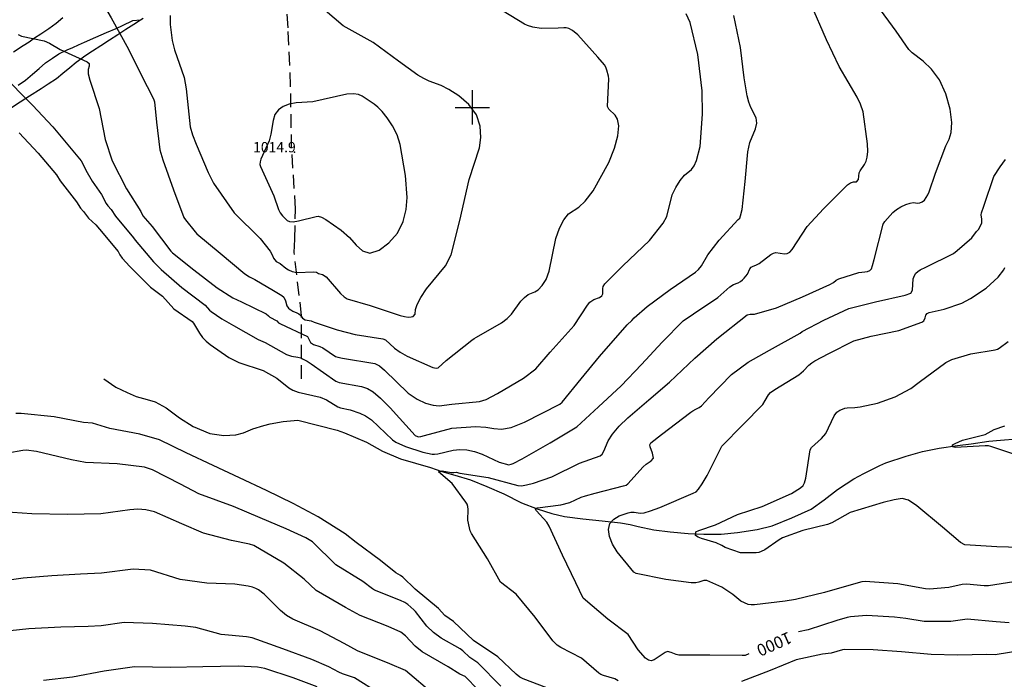
# Model space of a CAD drawing. Extents: x -1651 to 8755, y -3922 to 8037.
# Drawn here: x 2667 to 2956, y 233 to 426 of the extents above; entities that cross this region are included whole.
import ezdxf
from ezdxf.enums import TextEntityAlignment as Align

# ---------------------------------------------------------------- set-up
doc = ezdxf.new("R2010")
doc.units = 0
doc.header["$MEASUREMENT"] = 0
doc.linetypes.add('STRM-INT', pattern=[44, 30, -2, 4, -2, 4, -2])
doc.linetypes.add('TRAIL', pattern=[6, 4, -2])
for name, color, linetype in [('CUT-LINE', 95, 'TRAIL'), ('GRID', 3, 'CONTINUOUS'), ('INDEX-CONTOUR', 30, 'CONTINUOUS'), ('INT-CONTOUR', 56, 'CONTINUOUS'), ('SCRUB', 3, 'CONTINUOUS'), ('SPOT-ELEV', 7, 'CONTINUOUS'), ('STREAM-INT', 155, 'STRM-INT'), ('TEXT-CONTOUR', 7, 'CONTINUOUS'), ('TREE', 3, 'CONTINUOUS')]:
    doc.layers.add(name, color=color, linetype=linetype)
doc.styles.add('ROMANS', font='romans.shx', dxfattribs={"height": 4})

msp = doc.modelspace()

# ---------------------------------------------------------------- linework, layer by layer
at = {"layer": 'CUT-LINE'}
msp.add_polyline3d([(2749.979, 320.457, 1004.76), (2749.998, 338.989, 1011), (2747.852, 357.525, 1013.36), (2747.9723, 361.3924, 1013.896), (2748.247, 370.223, 1015.12), (2747.085, 388.051, 1015.8), (2746.786, 406.26, 1014), (2746.021, 423.292, 1012.44), (2744.641, 451.145, 1010.32)], dxfattribs=at)
at = {"layer": 'GRID'}
for p, q in [((2800, 395), (2800, 405)), ((2795, 400), (2805, 400))]:
    msp.add_line(p, q, dxfattribs=at)
at = {"layer": 'INDEX-CONTOUR'}
for points in [[(2672.9855, 461.2425), (2672.7621, 458.5878), (2671.6102, 449.308), (2671.5258, 448.4675), (2671.7913, 447.9069), (2675.3138, 445.3869), (2683.0438, 439.7706), (2689.5928, 434.6052), (2690.0625, 433.8979), (2690.4421, 433.1187), (2690.6176, 432.4939), (2694.2511, 426.19), (2699.3663, 417.0328), (2702.9725, 409.6817), (2706.666, 402.544), (2706.9537, 401.6413), (2707.5537, 395.6634), (2708.4505, 387.5523), (2709.3961, 384.602), (2712.5254, 375.8827), (2715.5311, 367.7282), (2715.9622, 367.0416), (2718.7932, 363.5376)], [(2718.7932, 363.5376), (2719.3676, 362.9593), (2726.162, 357.312), (2733.3889, 351.2842), (2734.7199, 350.399), (2736.332, 349.6169), (2741.7817, 346.3595), (2744.2477, 344.8856), (2744.8245, 344.4466), (2745.3112, 343.3121), (2745.6962, 341.8814), (2746.1511, 341.2089), (2746.6811, 340.7916), (2746.8172, 340.7034), (2747.4429, 340.2976), (2748.6022, 339.8537), (2749.1761, 339.5467), (2749.6444, 339.1298), (2750.2498, 338.2984), (2751.0588, 337.8167), (2752.7779, 337.4376), (2753.6916, 337.1207), (2760.3744, 334.8029), (2765.7284, 333.528), (2773.7658, 332.2368), (2774.5482, 331.9218), (2777.2179, 329.4829), (2778.8453, 328.3033), (2780.9255, 327.1392), (2788.3922, 323.8058), (2789.3586, 323.5991), (2789.9643, 323.674), (2791.1494, 324.8429), (2792.2936, 325.8467), (2799.812, 331.7765), (2800.4976, 332.2829), (2801.191, 332.7038), (2808.5116, 336.8892), (2810.1799, 338.1588), (2811.4214, 339.4544), (2814.222, 343.2784), (2815.2744, 344.3626), (2816.3187, 345.1521), (2818.2706, 345.9544), (2819.308, 346.5917), (2820.4506, 347.797), (2821.576, 349.6228), (2822.5217, 352.0616), (2824.4806, 361.6321), (2825.5187, 364.6184), (2826.801, 367.0912), (2828.1851, 368.8525), (2831.1326, 370.8157), (2833.0204, 372.5002), (2835.3401, 375.5174), (2839.9899, 383.8571), (2841.5969, 388.0306), (2842.5491, 391.6956), (2842.8454, 394.5783), (2842.532, 396.5026), (2841.845, 397.6847), (2839.9771, 399.517), (2839.5234, 400.287), (2839.9492, 408.3149), (2839.8537, 409.108), (2839.4196, 410.9052), (2839.0932, 411.7343), (2838.6661, 412.4429), (2836.7524, 414.689), (2830.8596, 421.1999), (2829.3507, 422.4784), (2828.2592, 423.097), (2827.4449, 423.3086), (2826.7628, 423.3336), (2825.1381, 423.154), (2820.1122, 423.0847), (2817.6651, 423.5192), (2816.1653, 423.9864), (2815.249, 424.4048), (2809.0035, 428.1775)], [(2880.9765, 239.932), (2879.92, 239.4519), (2878.97, 239.4333), (2869.5751, 239.5869), (2861.1722, 239.547), (2860.4451, 239.6177), (2859.6616, 239.7892), (2858.2251, 240.3111), (2857.1663, 240.6401), (2856.4546, 240.3929), (2853.1945, 238.2158), (2852.3228, 237.9238), (2851.5554, 238.0882), (2850.7117, 238.7146), (2848.5538, 241.1007), (2845.6016, 245.6601), (2839.6233, 250.1287), (2832.4309, 256.2288), (2830.2691, 260.7701), (2826.4033, 268.8736), (2822.4766, 277.3314), (2821.7685, 278.5247), (2818.7383, 281.8441), (2818.4077, 282.4834), (2819.0454, 282.6818), (2825.8889, 283.5745), (2828.5652, 284.2832), (2831.8919, 285.8224), (2833.1044, 286.2665), (2835.9878, 287.0356), (2844.2564, 289.1187), (2844.9952, 289.4025), (2845.5292, 289.7111), (2849.9866, 294.7487), (2850.8961, 295.5065), (2852.3521, 296.5109), (2853.0466, 297.2881), (2852.7737, 298.7348), (2852.0496, 300.5463), (2851.9166, 301.1753), (2852.2576, 301.8054), (2855.3522, 304.2137), (2863.9839, 310.7736), (2864.5764, 311.1726), (2865.4504, 311.5759), (2866.358, 312.1003), (2867.0555, 312.6241), (2869.2078, 314.9073), (2875.832, 321.783), (2880.7411, 325.4191), (2886.9782, 328.9114), (2895.9489, 333.827), (2896.5235, 334.3134), (2902.926, 337.6543), (2910.2018, 341.0822), (2917.9953, 343.0479), (2926.7579, 344.9793), (2928.403, 345.6002), (2928.8579, 346.4617), (2929.1088, 349.7878), (2929.4192, 350.7243), (2929.8784, 351.4371), (2930.4372, 351.9783), (2931.0676, 352.4055), (2932.796, 353.231), (2940.887, 357.2415), (2941.9082, 358.1215), (2946.2156, 361.8336), (2947.6331, 363.6146), (2948.1522, 364.2668), (2949.143, 366.1013), (2949.1928, 367.2699), (2949.0062, 368.5059), (2949.0971, 369.1095), (2949.7239, 371.0233), (2949.8426, 371.3859), (2952.673, 379.7212), (2954.5283, 382.581), (2956.1362, 384.7323)], [(2788.7142, 228.0805), (2780.4099, 235.124), (2775.795, 237.0493), (2766.3907, 240.8584), (2762.4534, 242.9483), (2755.4061, 246.7467), (2747.4219, 250.0883), (2745.5471, 251.2095), (2743.8578, 252.6075), (2739.0373, 257.4802), (2737.4094, 258.6682), (2736.5835, 259.1014), (2735.6055, 259.4742), (2734.3582, 259.8115), (2730.4792, 260.3251), (2722.2557, 260.6679), (2714.4054, 261.7014), (2705.7318, 264.4567), (2700.707, 264.7167), (2691.3831, 263.5561), (2685.2999, 263.3152), (2676.8969, 262.7867), (2668.4439, 262.1556), (2660.1514, 260.9445)], [(2957.1533, 249.0001), (2953.317, 249.3543), (2944.8512, 250.0945), (2940.1023, 249.4456), (2932.3161, 249.4335), (2926.9085, 250.2858), (2923.5569, 250.6919), (2915.4214, 251.1815), (2910.703, 250.7979), (2909.7285, 250.625), (2906.7365, 249.7375), (2898.3437, 246.9654), (2895.5288, 246.3683)]]:
    msp.add_lwpolyline(points, dxfattribs=at)
at = {"layer": 'INT-CONTOUR', "flags": 128}
for points in [[(2785.4818, 299.064), (2788.2398, 298.4406), (2788.9528, 298.4116), (2789.8923, 298.5314), (2794.3961, 299.5946), (2796.3055, 299.7826), (2798.3719, 299.7006), (2800.5902, 299.2532), (2802.9071, 298.411), (2807.8609, 296.0507), (2810.7227, 295.3381), (2811.3124, 295.4658), (2811.9336, 295.7193), (2814.5698, 297.1072), (2822.8196, 301.7336), (2830.6202, 306.4142), (2836.9792, 312.2718), (2843.5757, 318.4692), (2849.5555, 324.7398), (2855.5428, 331.2121), (2861.7303, 337.5141), (2864.7442, 339.4953), (2871.8813, 344.3394), (2875.4331, 347.4457), (2876.4291, 348.088), (2877.7795, 348.5993), (2878.4773, 348.9577), (2879.0967, 349.4447), (2879.6143, 349.984), (2880.5178, 351.1588), (2881.2288, 352.674), (2881.6437, 353.1668), (2882.216, 353.488), (2882.9701, 353.7926), (2883.9264, 354.2942), (2887.3508, 356.8918), (2888.1923, 357.3338), (2888.8946, 357.4549), (2891.3472, 357.0643), (2892.2076, 357.1617), (2892.9563, 357.603), (2893.6429, 358.3799), (2898.0373, 365.0831), (2902.776, 370.2831), (2909.8683, 377.3223), (2910.7049, 377.9428), (2911.5855, 378.1926), (2912.5066, 378.242), (2913.0266, 378.8658), (2913.2278, 380.8069), (2913.5257, 381.4525), (2914.8251, 383.2262), (2915.3084, 384.2313), (2915.6213, 385.4375), (2915.7429, 387.0461), (2915.6744, 389.3049), (2914.4057, 398.6477), (2913.6558, 400.9592), (2912.6484, 402.9713), (2907.4277, 411.9952), (2903.6565, 419.7381), (2899.0915, 430.3489)], [(2666.9762, 421.3899), (2668.0334, 420.8152), (2674.628, 419.5166), (2676.1729, 418.8394), (2679.3607, 416.9826), (2687.1894, 413.3295), (2687.772, 412.8616), (2687.8193, 412.0466), (2687.4702, 411.0865), (2687.5479, 409.8585), (2688.0249, 407.9959), (2690.7781, 399.6336), (2692.4724, 390.6187), (2694.5091, 384.3298), (2698.6903, 376.1168), (2702.9339, 369.492), (2703.5173, 368.2196), (2706.2109, 365.0687), (2711.7604, 357.8613), (2712.1896, 357.4392), (2718.4125, 352.3857), (2725.2562, 347.1187), (2729.8251, 344.2454), (2732.3937, 343.0868), (2739.6124, 339.5152), (2740.3193, 338.9892), (2740.7405, 338.5358), (2742.7284, 337.4784), (2743.2809, 336.928), (2743.7908, 336.6035), (2751.6874, 332.8855), (2752.1598, 332.1518), (2752.588, 331.1866), (2753.5323, 330.5136), (2755.3445, 329.9322), (2756.1779, 329.5308), (2759.8963, 327.0597), (2760.6418, 326.8251), (2762.0119, 326.5983), (2771.3963, 324.9821), (2772.7732, 324.2898), (2774.2507, 323.0275), (2781.2218, 316.3364), (2783.8494, 314.5725), (2786.3258, 313.3891), (2788.484, 312.7585), (2790.2529, 312.6213), (2793.9678, 313.0549), (2802.0557, 313.8229), (2804.0759, 314.4382), (2807.3214, 316.2348), (2814.9957, 320.6729), (2818.6218, 323.4553), (2822.7625, 328.2999), (2829.7819, 336.1295), (2833.7514, 342.0382), (2834.4381, 342.9297), (2834.9379, 343.3376), (2835.5979, 343.6925), (2837.2437, 344.3223), (2837.8708, 344.7827), (2838.1617, 345.4381), (2838.219, 346.1935), (2838.2053, 346.9144), (2838.3031, 347.5412), (2838.7727, 348.3142), (2844.1005, 353.6147), (2851.8437, 361.0082), (2855.858, 366.0499), (2856.8942, 368.052), (2858.5158, 374.3921), (2859.5457, 376.5815), (2860.8452, 378.5789), (2862.1469, 380.1241), (2864.1425, 381.8227), (2864.9274, 382.8377), (2865.6453, 384.4753), (2866.6763, 388.5244), (2867.4288, 398.0479), (2867.2364, 404.8376), (2866.0489, 415.5169), (2863.7317, 424.8921), (2862.6456, 427.4363)], [(2711.565, 426.8968), (2711.4923, 424.3109), (2712.0824, 419.56), (2712.7642, 416.8611), (2715.6204, 408.7224), (2716.2323, 405.4743), (2717.42, 394.2997), (2718.0629, 391.9278), (2719.0835, 389.2077), (2722.6287, 380.9028), (2724.2276, 377.8258), (2730.229, 369.1282), (2737.8722, 361.6055), (2740.7507, 357.8417), (2741.4481, 356.5979), (2741.8061, 355.7916), (2742.5706, 354.9089), (2743.7445, 354.2964), (2745.4032, 352.9428), (2746.1855, 352.4033), (2747.2277, 351.9409), (2748.6134, 351.6756), (2753.5458, 351.8643), (2754.3493, 351.7285), (2754.9972, 351.3197), (2756.1256, 351.0792), (2757.1569, 350.3683), (2761.4136, 345.5167), (2762.4725, 344.4849), (2763.3569, 343.9204), (2770.1046, 341.9734), (2778.8207, 339.001), (2780.1405, 338.7105), (2781.2188, 338.6046), (2782.0665, 338.6424), (2782.6919, 338.7908), (2783.2713, 339.42), (2783.3579, 340.8191), (2783.841, 342.252), (2784.9453, 344.3597), (2786.5359, 346.8188), (2792.1366, 353.5455), (2793.7933, 356.7974), (2796.3566, 366.8297), (2799.1111, 378.9227), (2802.0827, 388.1698), (2802.485, 391.1652), (2802.3284, 394.4658), (2801.2231, 397.775), (2798.9583, 400.8143), (2796.0411, 403.3786), (2793.1576, 405.2811)], [(2793.1576, 405.2811), (2790.8382, 406.428), (2787.3643, 407.6616), (2785.7487, 408.4241), (2784.0771, 409.421), (2778.3929, 413.5525), (2770.9948, 419.0016), (2762.2091, 423.8794), (2756.8608, 428.4102)], [(2784.1474, 303.5088), (2784.9124, 303.5902), (2786.0023, 303.9495), (2793.9636, 306.056), (2800.9564, 306.5249), (2803.9501, 306.3207), (2806.2825, 305.9301), (2808.4993, 305.7576), (2811.3322, 306.2843), (2815.2176, 307.7946), (2825.6488, 313.0447), (2826.2726, 313.6714), (2831.8134, 320.5062), (2837.2671, 327.0086), (2845.3214, 336.3512), (2846.7158, 337.6171), (2847.3614, 338.3214), (2851.1862, 341.6785), (2857.9284, 346.6616), (2865.3772, 351.7031), (2866.2434, 352.5386), (2867.0981, 353.6353), (2868.9719, 356.7772), (2872.272, 361.1343), (2877.7839, 367.1574), (2878.2769, 367.5989), (2878.5061, 368.1898), (2879.007, 370.1118), (2879.9185, 378.3288), (2880.658, 386.964), (2881.1958, 389.6694), (2882.8882, 393.7503), (2883.3271, 395.3861), (2883.0807, 396.95), (2881.5545, 400), (2880.9038, 401.5573), (2880.4144, 403.3707), (2879.6257, 408.6424), (2878.5136, 417.5626), (2876.5403, 426.9228)], [(2661.9902, 409.8821), (2671.2476, 400.6186), (2677.1319, 394.269), (2685.4134, 384.3117), (2686.3229, 382.6882), (2686.7785, 381.6438), (2688.6892, 378.3851), (2691.4011, 374.4748), (2692.8082, 371.8445), (2693.2901, 371.172), (2694.2258, 370.0834), (2695.5398, 368.1823), (2700.7841, 361.804), (2701.2723, 361.07), (2706.6599, 354.7318), (2708.8602, 352.5172), (2714.9285, 347.2149), (2721.7612, 342.091), (2723.0362, 340.6506), (2723.5644, 340.1968), (2726.6253, 338.0516), (2730.0529, 336.1369), (2737.3274, 331.9782), (2739.293, 331.1823), (2745.5787, 327.6644), (2746.9992, 327.1607), (2748.8987, 326.8637), (2749.7307, 326.678), (2750.2561, 326.3118), (2751.6252, 325.6561), (2752.8248, 324.9001), (2760.0611, 319.8458), (2760.9871, 319.4381), (2767.5883, 318.2234), (2769.2634, 317.7016), (2770.9717, 316.7182), (2773.1217, 314.8754), (2775.9381, 311.9905), (2783.2966, 303.8759), (2783.8944, 303.582), (2784.1474, 303.5088)], [(2757.1069, 367.1724), (2761.6332, 363.9965), (2764.0249, 361.8512), (2765.9907, 359.6662), (2767.8187, 357.9648), (2769.9556, 357.3347), (2772.677, 358.1954), (2775.5747, 360.2926), (2778.07, 363.2033), (2779.7143, 366.5412), (2780.5799, 370.0661), (2780.8696, 373.5738), (2780.4347, 380.0789), (2778.8706, 389.1435), (2777.945, 391.9796), (2776.6297, 394.6337), (2775.103, 396.9679), (2773.6104, 398.825), (2772.345, 400.109), (2771.2901, 400.9675), (2767.7754, 403.2974), (2766.6847, 403.7393), (2765.2326, 403.9851), (2763.2076, 403.9018), (2753.3232, 401.654), (2748.3993, 401.3466), (2746.3895, 400.9698), (2744.6146, 400.3014), (2743.1937, 399.2965), (2742.2008, 397.9205), (2741.654, 396.1735), (2741.0213, 392.1628), (2740.4828, 390.2381), (2738.0793, 384.8319), (2737.8254, 384.0734), (2737.7298, 383.2637), (2737.9315, 382.6386), (2741.9034, 374.1382), (2743.1939, 370.0797), (2743.7348, 369.1341), (2744.417, 368.2523), (2745.7315, 366.912), (2746.4669, 366.5651), (2747.5501, 366.5049), (2749.1147, 366.7481), (2754.2276, 368.068), (2754.8822, 368.1599), (2755.8475, 367.8766), (2757.1069, 367.1724)], [(2667.2726, 392.5785), (2672.8684, 386.5654), (2678.2817, 380.2179), (2679.3606, 378.4466), (2684.0777, 372.3382), (2685.245, 370.4656), (2686.0978, 369.5434), (2687.6358, 367.5991), (2689.7366, 365.5825), (2690.8405, 364.284), (2696.3092, 357.7485), (2696.8277, 356.7705), (2697.475, 355.801), (2699.7171, 353.418), (2705.7957, 347.3783), (2709.2323, 344.6708), (2712.584, 340.9851), (2717.9318, 337.274), (2718.3575, 336.805), (2720.0618, 333.8903), (2720.9643, 332.6351), (2722.0416, 331.5073), (2723.2115, 330.5204), (2728.7043, 326.7172), (2731.591, 325.2919), (2738.7486, 322.9521), (2742.7647, 320.6944), (2746.283, 317.9086), (2747.4523, 317.2061), (2749.0189, 316.5935), (2755.4677, 315.0835), (2757.2702, 314.3349), (2760.656, 312.3157), (2761.3862, 312.0116), (2764.2447, 311.3842), (2767.0732, 310.4862), (2768.7112, 309.6671), (2770.4437, 308.4802), (2776.6057, 302.6669), (2777.6007, 301.9932), (2780.4488, 300.6557), (2785.4818, 299.064)]]:
    msp.add_lwpolyline(points, dxfattribs=at)
at = {"layer": 'INT-CONTOUR'}
for points in [[(2842.7103, 232.0673), (2841.7424, 232.6531), (2838.3978, 233.5752), (2837.6089, 233.9024), (2836.9839, 234.326), (2831.9179, 238.7234), (2825.931, 241.8287), (2824.8465, 242.5339), (2823.5548, 243.7721), (2818.3753, 250.6913), (2812.7913, 257.4529), (2808.2389, 260.9898), (2804.4157, 267.7448), (2799.7637, 275.2229), (2799.3975, 275.9959), (2799.1313, 276.8404), (2798.704, 279.1547), (2798.7328, 282.2), (2798.6574, 283.0755), (2798.4389, 283.7831), (2798.105, 284.3757), (2794.0764, 289.824), (2790.095, 293.2638), (2791.187, 293.5764), (2793.7824, 293.1133), (2794.6083, 293.0959), (2795.2875, 293.1454), (2796.324, 292.8529), (2804.5864, 291.5867), (2813.3084, 289.247), (2814.365, 289.209), (2815.8472, 289.4089), (2817.9311, 289.9094), (2823.2876, 291.8182), (2831.4045, 295.7943), (2837.4226, 297.9695), (2838.0202, 298.4624), (2838.4927, 299.2852), (2839.7886, 302.296), (2841.059, 304.3335), (2842.988, 306.6038), (2845.4925, 309.0597), (2851.6234, 314.3638), (2857.7241, 319.5439), (2865.1093, 326.5113), (2871.6174, 332.1956), (2880.5017, 339.2604), (2881.3767, 339.3996), (2882.5899, 339.4109), (2889.0641, 341.3129), (2896.6297, 344.506), (2904.6618, 348.1435), (2905.7088, 348.752), (2906.5538, 349.3634), (2907.3452, 349.8104), (2913.1077, 351.6445), (2914.9035, 351.8106), (2915.7084, 351.9562), (2916.3964, 352.2236), (2916.8375, 352.6983), (2917.1715, 353.6534), (2917.6059, 355.4092), (2920.2822, 365.7817), (2920.7753, 366.5303), (2923.1071, 369.2376), (2924.1382, 370.0617), (2925.4557, 370.8713), (2926.8719, 371.5561), (2928.1435, 371.9896), (2929.0924, 372.0979), (2930.4158, 371.9424), (2931.0536, 372.03), (2931.707, 372.3241), (2932.338, 372.838), (2932.9105, 373.5633), (2933.3969, 374.4039), (2933.772, 375.2423), (2935.5879, 380.7627), (2938.6008, 388.7367), (2939.6184, 390.7109), (2940.2123, 392.6553), (2940.3954, 395.5633), (2939.8703, 399.5149), (2938.6352, 403.9226), (2936.7621, 408.0319), (2934.3949, 411.236), (2931.9649, 413.5171), (2928.732, 415.9388), (2927.7538, 416.9918), (2924.082, 422.2896), (2918.4089, 430.0449)], [(2958.5472, 261.0373), (2951.1039, 259.9096), (2949.8233, 259.8896), (2944.6717, 260.409), (2943.4133, 260.2696), (2939.5365, 259.4178), (2933.8183, 258.9041), (2932.6555, 258.9955), (2924.5412, 260.4812), (2914.9957, 261.1442), (2914.0283, 261.0205), (2911.5701, 260.3464), (2903.1155, 257.9688), (2894.6029, 255.8586), (2891.5641, 255.4291), (2882.6476, 254.2679), (2881.6398, 254.2994), (2880.7804, 254.4368), (2878.6063, 255.3461), (2876.2777, 257.3619), (2872.9969, 259.4572), (2868.6538, 261.3995), (2867.7595, 261.4511), (2867.1415, 261.2878), (2866.2667, 260.9551), (2865.4373, 260.8019), (2864.0359, 260.7913), (2856.6941, 261.7587), (2847.9532, 263.4529), (2847.2995, 263.8357), (2842.3747, 269.8815), (2841.0006, 272.1238), (2840.1075, 274.3494), (2839.8326, 276.4028), (2840.2719, 278.1381), (2841.4338, 279.4454), (2842.9767, 280.36), (2845.5825, 281.2953), (2846.3527, 281.4508), (2847.405, 281.4481), (2849.1544, 281.1783), (2850.2967, 281.2911), (2852.1606, 281.8108), (2854.8712, 282.8481), (2864.663, 286.9765), (2865.4838, 287.4168), (2866.2375, 288.1637), (2867.3163, 289.7023), (2868.7276, 292.1944), (2873.0491, 300.7349), (2879.1445, 307.0082), (2885.0328, 312.9739), (2885.7763, 314.1068), (2886.6657, 315.7992), (2887.2969, 316.5348), (2888.5485, 317.3569), (2895.6153, 321.7147), (2896.9315, 322.8234), (2898.531, 324.5375), (2899.3459, 325.2213), (2900.2385, 325.8093), (2904.4005, 327.8893), (2911.7021, 331.6642), (2916.8125, 333.0143), (2924.8416, 334.6083), (2931.6451, 337.0992), (2932.1734, 337.4452), (2932.5517, 338.3472), (2932.7328, 339.1379), (2933.1146, 339.6081), (2933.7864, 339.9217), (2938.1047, 340.8896), (2943.2971, 342.686), (2945.8682, 344.0285), (2950.4532, 347.0436), (2953.9158, 350.2292), (2955.5867, 352.4018), (2955.9153, 353.0801)], [(2960.3565, 271.0682), (2953.6061, 271.3315), (2944.2005, 271.8453), (2942.9125, 272.5965), (2937.6893, 277.0796), (2930.1695, 283.3105), (2927.7309, 284.936), (2925.823, 285.4209), (2923.5303, 285.091), (2920.243, 284.2656), (2910.6114, 281.3064), (2905.2461, 278.3039), (2903.9378, 277.8294), (2896.7759, 276.0795), (2890.8491, 273.9271), (2889.7952, 273.3345), (2885.6069, 270.4396), (2884.601, 269.8953), (2883.9021, 269.6502), (2883.058, 269.5465), (2878.5445, 269.5613), (2874.0186, 271.057), (2873.0354, 271.6483), (2871.4154, 272.4308), (2867.1122, 273.7091), (2866.1131, 274.1298), (2865.379, 274.621), (2865.4597, 275.6461), (2866.282, 276.1209), (2871.2342, 277.7749), (2877.632, 280.7341), (2884.8049, 283.116), (2893.4305, 286.937), (2896.1133, 288.5932), (2896.873, 289.2973), (2897.2284, 290.0306), (2897.5888, 291.4364), (2898.9225, 299.7181), (2899.3034, 300.4376), (2902.2584, 303.0175), (2903.4553, 304.5213), (2905.9296, 309.6918), (2906.7261, 310.7171), (2907.5539, 311.3127), (2908.3544, 311.6493), (2909.0829, 311.8693), (2909.7489, 312.0023), (2911.9827, 312.0595), (2913.5316, 312.2546), (2918.6393, 313.4002), (2923.7915, 315.1824), (2928.4196, 317.627), (2930.8254, 319.5349), (2938.6141, 325.2987), (2940.3775, 326.1941), (2945.9839, 327.8455), (2953.0685, 328.9703), (2953.7199, 329.2087), (2954.2407, 329.5085), (2956.8974, 331.4479)], [(2821.772, 230.0353), (2814.8478, 232.6669), (2813.9225, 233.1488), (2812.7819, 234.0052), (2807.4778, 239.07), (2800.3734, 243.8745), (2794.4909, 249.4314), (2791.9449, 251.1874), (2790.0632, 253.2065), (2783.2603, 258.8987), (2779.678, 262.3744), (2778.9404, 262.9163), (2777.5846, 263.7234), (2773.108, 267.3125), (2765.9905, 272.563), (2762.7557, 275.1203), (2754.8326, 280.0881), (2747.5028, 283.9889), (2739.7554, 287.8047), (2731.8461, 291.4738), (2724.0609, 295.149), (2716.1731, 298.8203), (2708.4312, 302.6512), (2702.6621, 304.2569), (2693.8246, 305.9186), (2688.8058, 307.5181), (2686.185, 307.7145), (2677.5823, 309.3874), (2667.9002, 310.3255), (2666.3493, 310.3289)], [(2959.412, 298.146), (2951.8369, 300.6756), (2951.0817, 300.8391), (2950.1606, 300.8853), (2941.3273, 300.4294), (2940.5982, 300.5529), (2940.6063, 301.1554), (2941.34, 301.6065), (2943.4642, 302.5114), (2950.0986, 304.1851), (2952.7818, 305.6972), (2955.9384, 306.7502)], [(2808.2982, 230.4634), (2801.634, 237.3433), (2799.2511, 238.9168), (2797.1986, 240.8227), (2796.4071, 241.4226), (2790.8573, 244.5845), (2788.5963, 246.1973), (2786.6915, 248.0605), (2783.3786, 252.3736), (2782.9069, 252.8903), (2781.1398, 254.3807), (2780.2367, 255.0264), (2778.983, 255.6205), (2771.3937, 258.6468), (2770.7378, 259.0094), (2767.9395, 261.1083), (2760.0578, 266.0206), (2753.1615, 272.7294), (2751.276, 273.9083), (2745.4898, 276.5642), (2737.9129, 279.825), (2730.0433, 283.1299), (2719.9075, 286.8342), (2714.4983, 289.6793), (2706.3553, 293.8918), (2704.0338, 294.6093), (2695.9892, 295.6404), (2686.7726, 296.0343), (2682.5859, 296.8258), (2672.3581, 299.2525), (2669.3809, 299.5993), (2668.3542, 299.5358), (2663.958, 298.6995)], [(2805.4627, 225.5607), (2797.9064, 233.2814), (2796.3009, 234.0086), (2792.9481, 236.1468), (2785.2712, 240.5286), (2783.292, 242.2441), (2780.4265, 245.248), (2779.0143, 246.2831), (2775.3615, 247.9338), (2767.1892, 251.2047), (2762.829, 253.5735), (2754.2496, 258.5248), (2750.7302, 261.8089), (2744.8152, 266.5538), (2736.0534, 271.6449), (2734.7836, 272.0497), (2729.4442, 273.1607), (2721.263, 275.2839), (2714.953, 278.0091), (2706.913, 281.5412), (2704.3743, 282.1359), (2702.0297, 282.2953), (2699.7164, 282.1221), (2691.2397, 280.9836), (2681.4703, 280.767), (2670.992, 280.9439), (2662.5247, 281.534)], [(2772.5913, 228.4402), (2765.4556, 232.9558), (2761.9777, 234.0847), (2760.8925, 234.5579), (2757.9919, 236.1551), (2752.9773, 238.3041), (2744.5435, 241.4018), (2735.5487, 244.6128), (2733.8711, 244.9445), (2726.4623, 245.661), (2719.0295, 247.6696), (2715.9064, 248.0538), (2706.3086, 248.8168), (2698.0947, 249.0904), (2691.303, 248.1304), (2687.5578, 248.0101), (2679.4652, 247.8177), (2670.1263, 247.268), (2664.6376, 246.6505)], [(2962.098, 241.0943), (2953.1003, 239.6344), (2950.6054, 239.7362), (2942.0105, 239.5711), (2934.3481, 239.7555), (2925.6421, 240.5577), (2917.3324, 241.1357), (2909.0042, 241.2058), (2908.4052, 241.1004), (2905.1003, 240.1228), (2902.5019, 239.8197), (2894.8349, 238.2416), (2887.2334, 235.0435), (2878.8087, 231.8395)], [(2754.55, 230.3403), (2747.5657, 232.98), (2739.2538, 235.6455), (2737.1274, 236.0224), (2731.4575, 236.359), (2721.06, 236.1686), (2711.5967, 235.998), (2701.0729, 236.2024), (2692.2234, 234.8954), (2682.909, 233.1065), (2674.4681, 232.1396)]]:
    msp.add_lwpolyline(points, dxfattribs=at)
at = {"layer": 'SCRUB'}
for points in [[(2680.125, 426.228, 1008.144), (2678.148, 424.604, 1007.904), (2676.009, 423.05, 1007.904), (2673.653, 421.472, 1007.904), (2671.83, 420.239, 1007.664), (2670.214, 419.138, 1007.104), (2668.488, 418.025, 1006.864), (2665.654, 416.197, 1006.144)], [(2667.043, 406.458, 1007.304), (2669.182, 408.012, 1007.904), (2671.174, 409.704, 1008.184), (2673.125, 411.369, 1008.424), (2675.05, 413.075, 1008.464), (2677.077, 414.441, 1008.464), (2678.967, 415.66, 1008.624), (2681.385, 416.871, 1009.704), (2683.023, 417.579, 1009.984), (2684.701, 418.313, 1010.184), (2686.421, 419.073, 1010.464), (2689.778, 420.541, 1010.664), (2692.903, 421.918, 1011.144), (2695.674, 423.124, 1011.904), (2697.517, 423.964, 1012.104), (2700.589, 425.423, 1011.864), (2702.867, 425.679, 1012.956)]]:
    msp.add_polyline3d(points, dxfattribs=at)
at = {"layer": 'SPOT-ELEV'}
msp.add_point((2747.904, 386.847, 1014.931), dxfattribs=at)
at = {"layer": 'STREAM-INT'}
msp.add_polyline3d([(2692.113, 320.491, 1002.151), (2695.645, 318.022, 1002.151), (2698.938, 316.537, 1002.151), (2701.609, 315.351, 1002.151), (2704.831, 314.462, 1002.151), (2707.165, 313.796, 1002.099), (2710.38, 311.991, 1002.099), (2714.299, 309.106, 1002.099), (2718.224, 306.55, 1002.099), (2723.098, 304.532, 1002.099), (2727.232, 303.893, 1002.099), (2730.737, 304.067, 1002.099), (2733.012, 304.655, 1002.099), (2735.771, 305.877, 1002.099), (2738.936, 306.828, 1002.099), (2740.791, 307.287, 1002.099), (2744.587, 308.01, 1002.099), (2748.891, 308.412, 1002.099), (2760.392, 305.472, 1002.099), (2762.595, 304.639, 1002.099), (2768.959, 301.954, 1002.099), (2773.718, 299.328, 1002.099), (2778.997, 297.039, 1002.099), (2787.694, 294.531, 1002.099), (2791.064, 293.366, 1001.893), (2794.885, 292.29, 1001.739), (2799.473, 290.895, 1001.328), (2804.211, 288.968, 1000.916), (2809.211, 286.788, 1000.556), (2814.34, 284.188, 1000.299), (2818.984, 282.383, 999.939), (2823.251, 281.066, 999.785), (2826.956, 280.224, 999.425), (2832.366, 279.531, 998.654), (2838.011, 278.954, 998.191), (2843.359, 278.342, 997.214), (2846.226, 277.828, 996.957), (2848.538, 277.275, 996.957), (2853.18, 276.314, 996.905), (2857.869, 275.713, 996.494), (2863.194, 275.214, 996.082), (2867.744, 274.961, 995.671), (2872.886, 275.035, 995.465), (2877.632, 275.453, 995.208), (2883.359, 276.369, 995.105), (2887.746, 277.42, 995.105), (2893.585, 279.787, 995.105), (2899.155, 282.336, 995.002), (2902.983, 285.035, 995.002), (2906.931, 288.085, 994.9), (2909.457, 289.777, 994.848), (2911.73, 291.209, 994.848), (2914.649, 292.815, 994.694), (2919.347, 295.145, 994.591), (2921.095, 295.911, 994.488), (2926.992, 297.868, 994.437), (2931.827, 299.265, 994.282), (2936.71, 300.179, 994.077), (2942.088, 300.956, 993.922), (2946.041, 301.476, 993.871), (2951.266, 302.199, 993.871), (2954.645, 302.536, 993.717), (2959.464, 302.945, 993.511)], dxfattribs=at)
at = {"layer": 'TREE'}
msp.add_polyline3d([(2665.033, 399.939, 1007.862), (2667.58, 401.581, 1007.862), (2670.332, 403.357, 1008.622), (2673.741, 405.556, 1009.422), (2675.836, 406.907, 1009.902), (2678.219, 408.444, 1009.942), (2680.114, 410.015, 1009.942), (2682.106, 411.707, 1010.422), (2683.961, 413.251, 1010.862), (2686.798, 415.256, 1011.262), (2688.811, 416.554, 1011.862), (2691.234, 418.118, 1012.182), (2693.796, 419.828, 1012.302), (2696.178, 421.365, 1012.302), (2698.52, 422.875, 1012.342), (2700.903, 424.412, 1012.782), (2702.867, 425.679, 1012.956), (2703.614, 426.161, 1013.022)], dxfattribs=at)

# ---------------------------------------------------------------- texts
at = {"layer": 'SPOT-ELEV', "style": 'ROMANS'}
msp.add_text('1014.9', height=3, dxfattribs=at).set_placement((2735.7915, 386.847, 1014.931))
at = {"layer": 'TEXT-CONTOUR', "style": 'ROMANS'}
msp.add_text('1000', height=3.5, rotation=203.859323, dxfattribs=at).set_placement((2888.2257, 243.2259), align=Align.MIDDLE)

doc.saveas('drawing.dxf')
